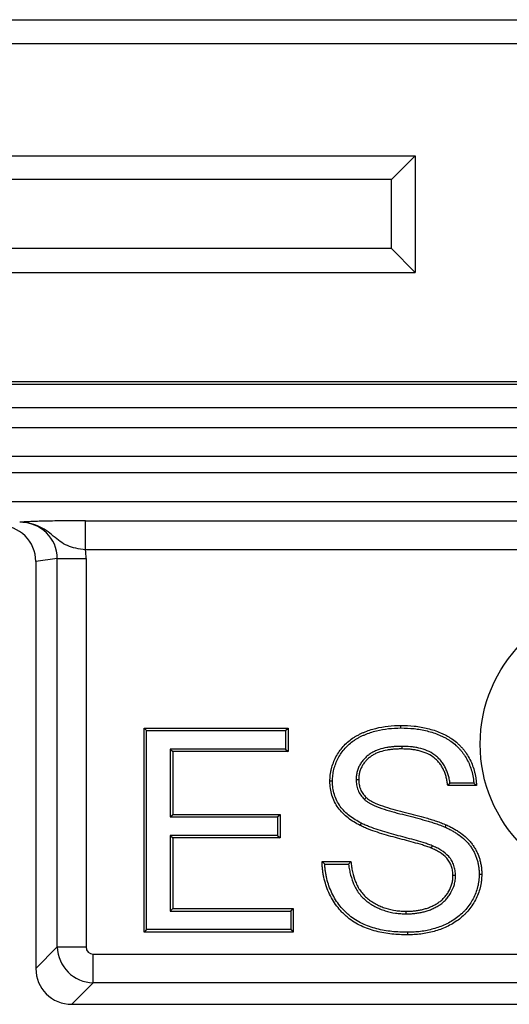
# Model space of a CAD drawing. Units: millimetres. Extents: x -10384 to 5, y 7 to 62234.
# Drawn here: x -8206 to -8172, y 60184 to 60251 of the extents above; entities that cross this region are included whole.
import ezdxf

# ---------------------------------------------------------------- set-up
doc = ezdxf.new("R2010")
doc.units = ezdxf.units.MM
doc.header["$LTSCALE"] = 2

msp = doc.modelspace()

# ---------------------------------------------------------------- linework, layer by layer
at = {"color": 7, "linetype": 'Continuous', "lineweight": 25}
for p, q in [((-8216.5755, 60251.0491), (-7940.1385, 60251.0491)), ((-8218.2075, 60249.417), (-7618.0695, 60249.417)), ((-8227.8966, 60241.7199), (-8178.3885, 60241.7199)), ((-8180.0206, 60240.0878), (-8178.3885, 60241.7199)), ((-8178.3885, 60241.7199), (-8178.3885, 60233.7199)), ((-8180.0206, 60240.0878), (-8227.2206, 60240.0878)), ((-8180.0206, 60235.352), (-8180.0206, 60240.0878)), ((-8180.0206, 60235.352), (-8231.9564, 60235.352)), ((-8180.0206, 60235.352), (-8178.3885, 60233.7199)), ((-8235.8966, 60233.7199), (-8178.3885, 60233.7199)), ((-7925.9967, 60226.2254), (-8248.7494, 60226.2254)), ((-7926.0748, 60226.0491), (-8247.6396, 60226.0491)), ((-7927.0274, 60224.45), (-8247.739, 60224.45)), ((-8249.0889, 60223.1001), (-7586.1882, 60223.1001)), ((-7586.1882, 60221.1007), (-8249.0889, 60221.1007)), ((-8253.6913, 60219.9974), (-7582.5858, 60219.9974)), ((-7582.5858, 60217.9981), (-8253.6913, 60217.9981)), ((-8200.9976, 60216.6991), (-8127.2795, 60216.6991)), ((-8200.9976, 60214.6998), (-8200.9976, 60216.6991)), ((-8202.9286, 60214.1153), (-8204.4004, 60213.8968)), ((-8202.9286, 60214.1153), (-8200.9589, 60214.1153)), ((-8202.9286, 60187.4829), (-8202.9286, 60214.1153)), ((-8127.2795, 60214.6998), (-8200.9976, 60214.6998)), ((-8200.9589, 60214.1153), (-8200.9589, 60187.4829)), ((-8204.4004, 60213.8968), (-8204.4004, 60186.0111)), ((-8196.9847, 60202.4905), (-8187.1129, 60202.4905)), ((-8196.9847, 60188.4905), (-8196.9847, 60202.4905)), ((-8196.8084, 60202.3142), (-8196.9847, 60202.4905)), ((-8196.8084, 60188.6669), (-8196.8084, 60202.3142)), ((-8196.8084, 60202.3142), (-8187.2892, 60202.3142)), ((-8187.2892, 60202.3142), (-8187.1129, 60202.4905)), ((-8187.2892, 60202.3142), (-8187.2892, 60201.0515)), ((-8187.1129, 60202.4905), (-8187.1129, 60200.8751)), ((-8179.3012, 60201.231), (-8179.3024, 60201.0546)), ((-8195.1867, 60201.0515), (-8195.0103, 60200.8751)), ((-8187.2892, 60201.0515), (-8195.1867, 60201.0515)), ((-8195.1867, 60201.0515), (-8195.1867, 60196.3911)), ((-8195.0103, 60200.8751), (-8195.0103, 60196.5674)), ((-8187.1129, 60200.8751), (-8195.0103, 60200.8751)), ((-8187.2892, 60201.0515), (-8187.1129, 60200.8751)), ((-8182.4432, 60198.9639), (-8182.2668, 60198.9653)), ((-8174.1898, 60198.5418), (-8176.1642, 60198.5418)), ((-8174.3795, 60198.7181), (-8176.0091, 60198.7181)), ((-8181.8869, 60197.6009), (-8181.7647, 60197.7285)), ((-8195.1867, 60196.3911), (-8195.0103, 60196.5674)), ((-8195.0103, 60196.5674), (-8187.6514, 60196.5674)), ((-8187.8277, 60196.3911), (-8187.6514, 60196.5674)), ((-8187.6514, 60196.5674), (-8187.6514, 60194.9521)), ((-8195.1867, 60196.3911), (-8187.8277, 60196.3911)), ((-8187.8277, 60196.3911), (-8187.8277, 60195.1284)), ((-8195.1867, 60195.1284), (-8195.0103, 60194.9521)), ((-8187.8277, 60195.1284), (-8195.1867, 60195.1284)), ((-8195.1867, 60195.1284), (-8195.1867, 60189.9296)), ((-8195.0103, 60194.9521), (-8195.0103, 60190.1059)), ((-8187.6514, 60194.9521), (-8195.0103, 60194.9521)), ((-8187.8277, 60195.1284), (-8187.6514, 60194.9521)), ((-8177.2285, 60194.4217), (-8177.2972, 60194.2594)), ((-8184.7796, 60193.3367), (-8182.8052, 60193.3367)), ((-8184.5955, 60193.1604), (-8182.961, 60193.1604)), ((-8175.6287, 60192.3694), (-8175.8052, 60192.3691)), ((-8195.1867, 60189.9296), (-8195.0103, 60190.1059)), ((-8195.1867, 60189.9296), (-8186.9303, 60189.9296)), ((-8195.0103, 60190.1059), (-8186.7539, 60190.1059)), ((-8186.9303, 60189.9296), (-8186.7539, 60190.1059)), ((-8186.9303, 60189.9296), (-8186.9303, 60188.6669)), ((-8186.7539, 60190.1059), (-8186.7539, 60188.4905)), ((-8179.0034, 60189.75), (-8179.0023, 60189.9264)), ((-8196.8084, 60188.6669), (-8196.9847, 60188.4905)), ((-8186.7539, 60188.4905), (-8196.9847, 60188.4905)), ((-8186.9303, 60188.6669), (-8196.8084, 60188.6669)), ((-8186.9303, 60188.6669), (-8186.7539, 60188.4905)), ((-8204.4004, 60186.0111), (-8202.9286, 60187.4829)), ((-8202.9286, 60187.4829), (-8200.9589, 60187.4829)), ((-8200.4665, 60185.0209), (-8200.4665, 60186.9905)), ((-8200.4665, 60186.9905), (-8127.8106, 60186.9905)), ((-8200.4665, 60185.0209), (-8201.9384, 60183.5491)), ((-8127.8106, 60185.0209), (-8200.4665, 60185.0209)), ((-8201.9384, 60183.5491), (-8126.3387, 60183.5491))]:
    msp.add_line(p, q, dxfattribs=at)
at = {"color": 7, "linetype": 'Continuous', "lineweight": 25, "flags": 128}
for points in [[(-8179.3806, 60202.4936), (-8179.3807, 60202.5465), (-8179.3808, 60202.5995), (-8179.3809, 60202.67)], [(-8184.0647, 60198.8357), (-8184.1176, 60198.8359), (-8184.1705, 60198.8361), (-8184.2411, 60198.8363)], [(-8182.0932, 60195.9669), (-8182.1175, 60195.9199), (-8182.1418, 60195.8729), (-8182.1742, 60195.8102)], [(-8176.3305, 60195.688), (-8176.3092, 60195.7365), (-8176.2879, 60195.7849), (-8176.2595, 60195.8495)], [(-8174.0072, 60192.4667), (-8173.9543, 60192.466), (-8173.9014, 60192.4654), (-8173.8309, 60192.4645)], [(-8178.9168, 60188.4874), (-8178.9164, 60188.4345), (-8178.916, 60188.3816), (-8178.9154, 60188.311)]]:
    msp.add_lwpolyline(points, dxfattribs=at)
at = {"color": 7, "linetype": 'Continuous', "lineweight": 25}
msp.add_circle((-8164.1385, 60201.3862), 9.802, dxfattribs=at)
for centre, major_axis, ratio, start_param, end_param in [((-8206.939, 60213.8854), (-2.5119, -0.373), 0.9844805, 2.9964182, 4.562669), ((-8205.5284, 60214.0949), (2.5738, 0.3822), 0.9608075, 6.1380109, 7.7042616), ((-8205.5284, 60214.0949), (-4.5214, -0.6715), 0.9844805, 2.9964182, 3.1266599), ((-8200.4512, 60187.4982), (1.7678, -1.7678), 0.9823545, 3.9420699, 5.482708), ((-8200.4512, 60187.4982), (0.3644, 0.3644), 0.9702875, 2.3712736, 3.9119117), ((-8201.8618, 60186.0876), (1.8219, 1.8219), 0.9702875, 2.3712736, 3.9119117)]:
    msp.add_ellipse(centre, major_axis=major_axis, ratio=ratio, start_param=start_param, end_param=end_param, dxfattribs=at)
for points, knots in [([(-8200.9976, 60216.6991), (-8201.2661, 60216.6991), (-8201.5301, 60216.6984), (-8202.0494, 60216.6957), (-8202.3073, 60216.6937), (-8202.8008, 60216.6884), (-8203.0352, 60216.6852), (-8203.4803, 60216.6776), (-8203.6922, 60216.6732), (-8204.0779, 60216.6637), (-8204.2537, 60216.6585), (-8204.5746, 60216.6473), (-8204.7189, 60216.6414), (-8204.9775, 60216.6292), (-8205.0929, 60216.6229), (-8205.2544, 60216.6133), (-8205.3064, 60216.6101), (-8205.4082, 60216.6036), (-8205.4585, 60216.6003), (-8205.5076, 60216.5971)], [0, 0, 0, 0, 0.125, 0.125, 0.25, 0.25, 0.375, 0.375, 0.5, 0.5, 0.625, 0.625, 0.75, 0.75, 0.875, 0.875, 0.9375, 0.9375, 1, 1, 1, 1]), ([(-8200.9976, 60214.6998), (-8201.223, 60214.7288), (-8201.4416, 60214.7628), (-8201.8642, 60214.8562), (-8202.0606, 60214.9145), (-8202.4221, 60215.0697), (-8202.5865, 60215.1677), (-8202.8974, 60215.3945), (-8203.0469, 60215.5235), (-8203.3583, 60215.7818), (-8203.5199, 60215.91), (-8203.8661, 60216.1425), (-8204.0502, 60216.2471), (-8204.4446, 60216.4206), (-8204.6502, 60216.4877), (-8204.9686, 60216.5547), (-8205.0755, 60216.5713), (-8205.2907, 60216.5929), (-8205.4004, 60216.598), (-8205.5076, 60216.5971)], [0, 0, 0, 0, 0.125, 0.125, 0.25, 0.25, 0.375, 0.375, 0.5, 0.5, 0.625, 0.625, 0.75, 0.75, 0.875, 0.875, 0.9375, 0.9375, 1, 1, 1, 1]), ([(-8184.2411, 60198.8363), (-8184.2356, 60198.9809), (-8184.23, 60199.1256), (-8184.2074, 60199.3409), (-8184.1972, 60199.4124), (-8184.1713, 60199.5546), (-8184.1558, 60199.6253), (-8184.0664, 60199.976), (-8183.9608, 60200.2472), (-8183.7592, 60200.6315), (-8183.6846, 60200.7556), (-8183.5207, 60200.9937), (-8183.4324, 60201.1085), (-8183.2408, 60201.3248), (-8183.1369, 60201.4258), (-8182.9188, 60201.6155), (-8182.8032, 60201.7026), (-8182.6244, 60201.8253), (-8182.564, 60201.865), (-8182.4405, 60201.94), (-8182.3774, 60201.975), (-8182.2491, 60202.0417), (-8182.1842, 60202.0736), (-8182.0537, 60202.1356), (-8181.9879, 60202.1655), (-8181.6557, 60202.3071), (-8181.3792, 60202.3958), (-8180.8188, 60202.5376), (-8180.5336, 60202.5894), (-8179.959, 60202.6534), (-8179.6699, 60202.6622), (-8179.3809, 60202.67)], [0, 0, 0, 0, 0.0625, 0.0625, 0.09375, 0.09375, 0.125, 0.125, 0.25, 0.25, 0.3125, 0.3125, 0.375, 0.375, 0.4375, 0.4375, 0.5, 0.5, 0.53125, 0.53125, 0.5625, 0.5625, 0.59375, 0.59375, 0.625, 0.625, 0.75, 0.75, 0.875, 0.875, 1, 1, 1, 1]), ([(-8179.3809, 60202.67), (-8179.0713, 60202.6629), (-8178.7615, 60202.655), (-8178.1454, 60202.5899), (-8177.8396, 60202.5356), (-8177.389, 60202.4223), (-8177.24, 60202.3796), (-8176.9454, 60202.2832), (-8176.8001, 60202.2292), (-8176.587, 60202.1369), (-8176.5168, 60202.1043), (-8176.3774, 60202.0367), (-8176.3082, 60202.0021), (-8176.1715, 60201.9293), (-8176.1042, 60201.891), (-8175.9726, 60201.8093), (-8175.9082, 60201.7663), (-8175.7186, 60201.6321), (-8175.5967, 60201.5361), (-8175.4239, 60201.381), (-8175.3683, 60201.3271), (-8175.2606, 60201.2158), (-8175.2083, 60201.1587), (-8175.1065, 60201.0419), (-8175.0573, 60200.9821), (-8174.9639, 60200.8587), (-8174.9195, 60200.7952), (-8174.7913, 60200.6014), (-8174.7122, 60200.4678), (-8174.5707, 60200.1921), (-8174.5089, 60200.05), (-8174.4013, 60199.7593), (-8174.355, 60199.611), (-8174.2977, 60199.3856), (-8174.2807, 60199.31), (-8174.2518, 60199.1579), (-8174.2401, 60199.0815), (-8174.2115, 60198.8512), (-8174.2006, 60198.6965), (-8174.1898, 60198.5418)], [0, 0, 0, 0, 0.125, 0.125, 0.25, 0.25, 0.3125, 0.3125, 0.375, 0.375, 0.40625, 0.40625, 0.4375, 0.4375, 0.46875, 0.46875, 0.5, 0.5, 0.5625, 0.5625, 0.59375, 0.59375, 0.625, 0.625, 0.65625, 0.65625, 0.6875, 0.6875, 0.75, 0.75, 0.8125, 0.8125, 0.875, 0.875, 0.90625, 0.90625, 0.9375, 0.9375, 1, 1, 1, 1]), ([(-8184.0647, 60198.8357), (-8184.0592, 60198.9782), (-8184.0536, 60199.1169), (-8184.0324, 60199.3186), (-8184.023, 60199.3851), (-8183.9986, 60199.5188), (-8183.9839, 60199.5855), (-8183.8993, 60199.9176), (-8183.7983, 60200.1774), (-8183.6063, 60200.5435), (-8183.5354, 60200.6614), (-8183.3794, 60200.8879), (-8183.2946, 60200.9981), (-8183.1145, 60201.2014), (-8183.0156, 60201.2976), (-8182.8086, 60201.4777), (-8182.6994, 60201.56), (-8182.5267, 60201.6785), (-8182.4689, 60201.7164), (-8182.3524, 60201.7872), (-8182.2933, 60201.82), (-8182.1704, 60201.8839), (-8182.1068, 60201.9152), (-8181.9798, 60201.9755), (-8181.9162, 60202.0044), (-8181.5967, 60202.1406), (-8181.3282, 60202.2268), (-8180.7833, 60202.3647), (-8180.5061, 60202.4151), (-8179.949, 60202.4771), (-8179.6689, 60202.4858), (-8179.3806, 60202.4936)], [0.00089402, 0.00089402, 0.00089402, 0.00089402, 0.0625, 0.0625, 0.09375, 0.09375, 0.125, 0.125, 0.25, 0.25, 0.3125, 0.3125, 0.375, 0.375, 0.4375, 0.4375, 0.5, 0.5, 0.53125, 0.53125, 0.5625, 0.5625, 0.59375, 0.59375, 0.625, 0.625, 0.75, 0.75, 0.875, 0.875, 0.99936606, 0.99936606, 0.99936606, 0.99936606]), ([(-8179.3806, 60202.4936), (-8179.0716, 60202.4865), (-8178.7705, 60202.4787), (-8178.172, 60202.4154), (-8177.8748, 60202.3626), (-8177.4359, 60202.2523), (-8177.2904, 60202.2106), (-8177.0046, 60202.1171), (-8176.8646, 60202.065), (-8176.6599, 60201.9763), (-8176.592, 60201.9448), (-8176.4561, 60201.8789), (-8176.3883, 60201.845), (-8176.2571, 60201.7751), (-8176.1938, 60201.7391), (-8176.069, 60201.6616), (-8176.0074, 60201.6205), (-8175.8258, 60201.4919), (-8175.7084, 60201.3994), (-8175.5447, 60201.2525), (-8175.4925, 60201.2019), (-8175.3898, 60201.0958), (-8175.339, 60201.0403), (-8175.2416, 60200.9286), (-8175.1953, 60200.8722), (-8175.1072, 60200.7558), (-8175.0649, 60200.6954), (-8174.9417, 60200.5092), (-8174.8658, 60200.3809), (-8174.7309, 60200.118), (-8174.672, 60199.9827), (-8174.569, 60199.7042), (-8174.5242, 60199.561), (-8174.4694, 60199.3454), (-8174.4532, 60199.2733), (-8174.4258, 60199.1288), (-8174.4147, 60199.0566), (-8174.3947, 60198.8961), (-8174.3866, 60198.8078), (-8174.3795, 60198.7181)], [0.00059202, 0.00059202, 0.00059202, 0.00059202, 0.125, 0.125, 0.25, 0.25, 0.3125, 0.3125, 0.375, 0.375, 0.40625, 0.40625, 0.4375, 0.4375, 0.46875, 0.46875, 0.5, 0.5, 0.5625, 0.5625, 0.59375, 0.59375, 0.625, 0.625, 0.65625, 0.65625, 0.6875, 0.6875, 0.75, 0.75, 0.8125, 0.8125, 0.875, 0.875, 0.90625, 0.90625, 0.9375, 0.9375, 0.97437164, 0.97437164, 0.97437164, 0.97437164]), ([(-8179.3012, 60201.231), (-8179.302, 60201.231), (-8179.3029, 60201.231), (-8179.3037, 60201.2309), (-8179.3887, 60201.2303), (-8179.4749, 60201.2297), (-8179.6496, 60201.2247), (-8179.7385, 60201.2199), (-8179.9138, 60201.2054), (-8180.0004, 60201.196), (-8180.1735, 60201.1745), (-8180.2605, 60201.1619), (-8180.5226, 60201.1156), (-8180.6977, 60201.0721), (-8180.9517, 60200.9869), (-8181.035, 60200.956), (-8181.2031, 60200.8837), (-8181.2873, 60200.841), (-8181.4459, 60200.7464), (-8181.5214, 60200.6952), (-8181.6678, 60200.5828), (-8181.7379, 60200.5212), (-8181.8684, 60200.3914), (-8181.9291, 60200.3231), (-8182.0144, 60200.2182), (-8182.0422, 60200.1827), (-8182.0969, 60200.1081), (-8182.1237, 60200.0691), (-8182.1738, 60199.9881), (-8182.1968, 60199.9471), (-8182.2395, 60199.8645), (-8182.2592, 60199.8233), (-8182.3154, 60199.6957), (-8182.3475, 60199.604), (-8182.3829, 60199.4693), (-8182.393, 60199.4252), (-8182.4112, 60199.3354), (-8182.4193, 60199.2895), (-8182.4317, 60199.1957), (-8182.4357, 60199.1479), (-8182.4407, 60199.0567), (-8182.4419, 60199.0126), (-8182.443, 60198.9701), (-8182.4431, 60198.968), (-8182.4431, 60198.966), (-8182.4432, 60198.9639)], [-0.0006335, -0.0006335, -0.0006335, -0.0006335, 0, 0, 0, 0.0625, 0.0625, 0.125, 0.125, 0.1875, 0.1875, 0.25, 0.25, 0.375, 0.375, 0.4375, 0.4375, 0.5, 0.5, 0.5625, 0.5625, 0.625, 0.625, 0.6875, 0.6875, 0.71875, 0.71875, 0.75, 0.75, 0.78125, 0.78125, 0.8125, 0.8125, 0.875, 0.875, 0.90625, 0.90625, 0.9375, 0.9375, 0.96875, 0.96875, 1, 1, 1, 1.0015023, 1.0015023, 1.0015023, 1.0015023]), ([(-8176.0091, 60198.7181), (-8176.0151, 60198.7616), (-8176.0215, 60198.8055), (-8176.0448, 60198.947), (-8176.0649, 60199.0446), (-8176.1149, 60199.238), (-8176.1448, 60199.3331), (-8176.2113, 60199.5189), (-8176.2482, 60199.6112), (-8176.3337, 60199.7937), (-8176.3819, 60199.8826), (-8176.4884, 60200.0544), (-8176.5475, 60200.1379), (-8176.6759, 60200.2955), (-8176.744, 60200.3691), (-8176.8894, 60200.5099), (-8176.9679, 60200.5768), (-8177.2142, 60200.7579), (-8177.3922, 60200.8555), (-8177.7607, 60201.0115), (-8177.9512, 60201.0699), (-8178.2387, 60201.1356), (-8178.3347, 60201.1541), (-8178.5285, 60201.1846), (-8178.6262, 60201.1964), (-8178.9179, 60201.2223), (-8179.1109, 60201.2268), (-8179.2986, 60201.2309), (-8179.2994, 60201.2309), (-8179.3003, 60201.2309), (-8179.3012, 60201.231)], [0.03405785, 0.03405785, 0.03405785, 0.03405785, 0.0625, 0.0625, 0.125, 0.125, 0.1875, 0.1875, 0.25, 0.25, 0.3125, 0.3125, 0.375, 0.375, 0.4375, 0.4375, 0.5, 0.5, 0.625, 0.625, 0.75, 0.75, 0.8125, 0.8125, 0.875, 0.875, 1, 1, 1, 1.00057356, 1.00057356, 1.00057356, 1.00057356]), ([(-8179.3024, 60201.0546), (-8179.3874, 60201.054), (-8179.4724, 60201.0533), (-8179.6421, 60201.0485), (-8179.727, 60201.0439), (-8179.8963, 60201.0299), (-8179.9808, 60201.0208), (-8180.1494, 60200.9998), (-8180.2335, 60200.9876), (-8180.4845, 60200.9433), (-8180.6498, 60200.9022), (-8180.8915, 60200.8211), (-8180.9713, 60200.7915), (-8181.1274, 60200.7243), (-8181.2033, 60200.6858), (-8181.3493, 60200.5987), (-8181.4198, 60200.5509), (-8181.5546, 60200.4474), (-8181.6185, 60200.3912), (-8181.7391, 60200.2714), (-8181.7956, 60200.2078), (-8181.876, 60200.1089), (-8181.9022, 60200.0754), (-8181.9525, 60200.0069), (-8181.9765, 60199.9718), (-8182.0212, 60199.8996), (-8182.042, 60199.8626), (-8182.0811, 60199.787), (-8182.0994, 60199.7486), (-8182.1508, 60199.6319), (-8182.179, 60199.5516), (-8182.2114, 60199.4283), (-8182.2208, 60199.3868), (-8182.2378, 60199.3035), (-8182.2451, 60199.2616), (-8182.2562, 60199.1774), (-8182.2598, 60199.1351), (-8182.2644, 60199.0503), (-8182.2656, 60199.0078), (-8182.2668, 60198.9653)], [0, 0, 0, 0, 0.0625, 0.0625, 0.125, 0.125, 0.1875, 0.1875, 0.25, 0.25, 0.375, 0.375, 0.4375, 0.4375, 0.5, 0.5, 0.5625, 0.5625, 0.625, 0.625, 0.6875, 0.6875, 0.71875, 0.71875, 0.75, 0.75, 0.78125, 0.78125, 0.8125, 0.8125, 0.875, 0.875, 0.90625, 0.90625, 0.9375, 0.9375, 0.96875, 0.96875, 1, 1, 1, 1]), ([(-8176.1642, 60198.5418), (-8176.1759, 60198.6351), (-8176.1875, 60198.7284), (-8176.218, 60198.9139), (-8176.237, 60199.0062), (-8176.2841, 60199.1882), (-8176.3123, 60199.278), (-8176.3758, 60199.4551), (-8176.4108, 60199.5425), (-8176.4905, 60199.7128), (-8176.5354, 60199.7956), (-8176.6346, 60199.9555), (-8176.689, 60200.0324), (-8176.8078, 60200.1782), (-8176.8718, 60200.2474), (-8177.0069, 60200.3783), (-8177.0786, 60200.4394), (-8177.306, 60200.6065), (-8177.4719, 60200.6978), (-8177.8184, 60200.8444), (-8177.9988, 60200.8999), (-8178.2738, 60200.9627), (-8178.3662, 60200.9805), (-8178.552, 60201.0098), (-8178.6454, 60201.0211), (-8178.9263, 60201.046), (-8179.1145, 60201.0505), (-8179.3024, 60201.0546)], [0, 0, 0, 0, 0.0625, 0.0625, 0.125, 0.125, 0.1875, 0.1875, 0.25, 0.25, 0.3125, 0.3125, 0.375, 0.375, 0.4375, 0.4375, 0.5, 0.5, 0.625, 0.625, 0.75, 0.75, 0.8125, 0.8125, 0.875, 0.875, 1, 1, 1, 1]), ([(-8182.1742, 60195.8102), (-8182.3164, 60195.8871), (-8182.4587, 60195.9639), (-8182.735, 60196.1312), (-8182.8688, 60196.2225), (-8183.2515, 60196.5206), (-8183.4813, 60196.7526), (-8183.7642, 60197.1467), (-8183.849, 60197.2853), (-8183.9928, 60197.5747), (-8184.0508, 60197.726), (-8184.1466, 60198.0353), (-8184.1856, 60198.193), (-8184.2307, 60198.5126), (-8184.2359, 60198.6744), (-8184.2411, 60198.8363)], [0, 0, 0, 0, 0.125, 0.125, 0.25, 0.25, 0.5, 0.5, 0.625, 0.625, 0.75, 0.75, 0.875, 0.875, 1, 1, 1, 1]), ([(-8182.0932, 60195.9669), (-8182.2345, 60196.0432), (-8182.3732, 60196.1183), (-8182.6387, 60196.2791), (-8182.7663, 60196.3661), (-8183.1315, 60196.6506), (-8183.3484, 60196.8698), (-8183.6158, 60197.2423), (-8183.6958, 60197.3731), (-8183.8302, 60197.6438), (-8183.8846, 60197.7854), (-8183.976, 60198.0802), (-8184.0127, 60198.2297), (-8184.0542, 60198.5233), (-8184.0595, 60198.6757), (-8184.0647, 60198.8357)], [0.00082901, 0.00082901, 0.00082901, 0.00082901, 0.125, 0.125, 0.25, 0.25, 0.5, 0.5, 0.625, 0.625, 0.75, 0.75, 0.875, 0.875, 0.99840605, 0.99840605, 0.99840605, 0.99840605]), ([(-8182.4432, 60198.9639), (-8182.4431, 60198.9619), (-8182.443, 60198.9599), (-8182.4429, 60198.9578), (-8182.4381, 60198.8433), (-8182.4333, 60198.7216), (-8182.3924, 60198.4689), (-8182.356, 60198.3454), (-8182.2631, 60198.1117), (-8182.2054, 60197.9969), (-8182.0565, 60197.7825), (-8181.9718, 60197.6922), (-8181.8939, 60197.6084), (-8181.8915, 60197.6059), (-8181.8892, 60197.6034), (-8181.8869, 60197.6009)], [-0.0044571, -0.0044571, -0.0044571, -0.0044571, 0, 0, 0, 0.25, 0.25, 0.5, 0.5, 0.75, 0.75, 1, 1, 1, 1.0074368, 1.0074368, 1.0074368, 1.0074368]), ([(-8182.2668, 60198.9653), (-8182.2619, 60198.8507), (-8182.257, 60198.7361), (-8182.2206, 60198.5109), (-8182.1881, 60198.4004), (-8182.1032, 60198.187), (-8182.0511, 60198.0839), (-8181.9211, 60197.8966), (-8181.8429, 60197.8125), (-8181.7647, 60197.7285)], [0, 0, 0, 0, 0.25, 0.25, 0.5, 0.5, 0.75, 0.75, 1, 1, 1, 1]), ([(-8176.0091, 60198.7181), (-8176.0348, 60198.6887), (-8176.0606, 60198.6594), (-8176.0864, 60198.63), (-8176.1123, 60198.6006), (-8176.1383, 60198.5712), (-8176.1642, 60198.5418)], [0, 0, 0, 0, 0.0005135974, 0.0005135974, 0.0005135974, 0.0010271953, 0.0010271953, 0.0010271953, 0.0010271953]), ([(-8174.3795, 60198.7181), (-8174.3477, 60198.6888), (-8174.316, 60198.6594), (-8174.2845, 60198.63), (-8174.2529, 60198.6006), (-8174.2213, 60198.5712), (-8174.1898, 60198.5418)], [0, 0, 0, 0, 0.0005164943, 0.0005164943, 0.0005164943, 0.0010329889, 0.0010329889, 0.0010329889, 0.0010329889]), ([(-8181.8869, 60197.6009), (-8181.8843, 60197.5987), (-8181.8817, 60197.5965), (-8181.8791, 60197.5943), (-8181.8327, 60197.5548), (-8181.7834, 60197.5126), (-8181.6733, 60197.4306), (-8181.6159, 60197.394), (-8181.5024, 60197.3277), (-8181.4459, 60197.2976), (-8181.3315, 60197.24), (-8181.2739, 60197.2129), (-8180.9846, 60197.0841), (-8180.7504, 60197.001), (-8180.2815, 60196.8459), (-8180.0446, 60196.7754), (-8179.5693, 60196.6464), (-8179.3317, 60196.5879), (-8178.8595, 60196.4699), (-8178.6246, 60196.4103), (-8178.155, 60196.2867), (-8177.921, 60196.2238), (-8177.5729, 60196.1235), (-8177.4571, 60196.0891), (-8177.2273, 60196.0178), (-8177.1137, 60195.9808), (-8176.8864, 60195.9026), (-8176.7719, 60195.862), (-8176.5496, 60195.779), (-8176.4425, 60195.7349), (-8176.3305, 60195.688)], [-0.0017455, -0.0017455, -0.0017455, -0.0017455, 0, 0, 0, 0.03125, 0.03125, 0.0625, 0.0625, 0.09375, 0.09375, 0.125, 0.125, 0.25, 0.25, 0.375, 0.375, 0.5, 0.5, 0.625, 0.625, 0.75, 0.75, 0.8125, 0.8125, 0.875, 0.875, 0.9375, 0.9375, 0.999461, 0.999461, 0.999461, 0.999461]), ([(-8181.7647, 60197.7285), (-8181.7183, 60197.689), (-8181.6719, 60197.6494), (-8181.5743, 60197.5768), (-8181.5229, 60197.5439), (-8181.4176, 60197.4824), (-8181.3638, 60197.4536), (-8181.255, 60197.3989), (-8181.1999, 60197.373), (-8180.9218, 60197.2491), (-8180.6919, 60197.1674), (-8180.2293, 60197.0144), (-8179.9958, 60196.9449), (-8179.5257, 60196.8173), (-8179.2891, 60196.7591), (-8178.8165, 60196.6409), (-8178.5804, 60196.581), (-8178.1093, 60196.457), (-8177.8741, 60196.3938), (-8177.523, 60196.2926), (-8177.4063, 60196.2579), (-8177.1736, 60196.1858), (-8177.0578, 60196.148), (-8176.8275, 60196.0688), (-8176.7127, 60196.0281), (-8176.4845, 60195.9429), (-8176.3719, 60195.8965), (-8176.2595, 60195.8495)], [0, 0, 0, 0, 0.03125, 0.03125, 0.0625, 0.0625, 0.09375, 0.09375, 0.125, 0.125, 0.25, 0.25, 0.375, 0.375, 0.5, 0.5, 0.625, 0.625, 0.75, 0.75, 0.8125, 0.8125, 0.875, 0.875, 0.9375, 0.9375, 1, 1, 1, 1]), ([(-8177.2285, 60194.4217), (-8177.2291, 60194.422), (-8177.2297, 60194.4222), (-8177.2303, 60194.4225), (-8177.2796, 60194.4427), (-8177.3311, 60194.4639), (-8177.4393, 60194.5037), (-8177.4921, 60194.521), (-8177.5936, 60194.5542), (-8177.6426, 60194.5706), (-8177.7441, 60194.6048), (-8177.7961, 60194.6221), (-8178.0568, 60194.7051), (-8178.2639, 60194.7612), (-8178.6757, 60194.8756), (-8178.8833, 60194.932), (-8179.2965, 60195.0417), (-8179.503, 60195.0961), (-8179.9147, 60195.2059), (-8180.1199, 60195.2612), (-8180.5255, 60195.3789), (-8180.7285, 60195.442), (-8181.1298, 60195.5728), (-8181.3276, 60195.643), (-8181.6222, 60195.7565), (-8181.7204, 60195.7953), (-8181.9082, 60195.876), (-8181.9977, 60195.9197), (-8182.0932, 60195.9669)], [-0.00037697, -0.00037697, -0.00037697, -0.00037697, 0, 0, 0, 0.03125, 0.03125, 0.0625, 0.0625, 0.09375, 0.09375, 0.125, 0.125, 0.25, 0.25, 0.375, 0.375, 0.5, 0.5, 0.625, 0.625, 0.75, 0.75, 0.875, 0.875, 0.9375, 0.9375, 0.99937922, 0.99937922, 0.99937922, 0.99937922]), ([(-8176.2595, 60195.8495), (-8176.1756, 60195.8108), (-8176.0916, 60195.7721), (-8175.9259, 60195.6902), (-8175.8443, 60195.6467), (-8175.6834, 60195.5556), (-8175.6039, 60195.5084), (-8175.4475, 60195.4099), (-8175.3706, 60195.3586), (-8175.1453, 60195.1968), (-8175.0027, 60195.0785), (-8174.8018, 60194.8873), (-8174.7368, 60194.8214), (-8174.6125, 60194.6845), (-8174.5538, 60194.613), (-8174.4436, 60194.4645), (-8174.3915, 60194.388), (-8174.2925, 60194.2319), (-8174.2458, 60194.152), (-8174.1605, 60193.988), (-8174.1224, 60193.9036), (-8174.0529, 60193.7323), (-8174.0205, 60193.6456), (-8173.9642, 60193.4695), (-8173.941, 60193.38), (-8173.9005, 60193.1995), (-8173.8829, 60193.1087), (-8173.8552, 60192.9259), (-8173.8452, 60192.8339), (-8173.8337, 60192.6494), (-8173.8323, 60192.5569), (-8173.8309, 60192.4645)], [0, 0, 0, 0, 0.0625, 0.0625, 0.125, 0.125, 0.1875, 0.1875, 0.25, 0.25, 0.375, 0.375, 0.4375, 0.4375, 0.5, 0.5, 0.5625, 0.5625, 0.625, 0.625, 0.6875, 0.6875, 0.75, 0.75, 0.8125, 0.8125, 0.875, 0.875, 0.9375, 0.9375, 1, 1, 1, 1]), ([(-8177.2972, 60194.2594), (-8177.3466, 60194.2796), (-8177.396, 60194.2999), (-8177.4962, 60194.3368), (-8177.5469, 60194.3534), (-8177.6484, 60194.3866), (-8177.699, 60194.4036), (-8177.8002, 60194.4376), (-8177.8508, 60194.4545), (-8178.1051, 60194.5354), (-8178.3113, 60194.5914), (-8178.7227, 60194.7057), (-8178.9288, 60194.7617), (-8179.3415, 60194.8713), (-8179.548, 60194.9256), (-8179.9606, 60195.0356), (-8180.1668, 60195.0913), (-8180.5769, 60195.2102), (-8180.7808, 60195.2736), (-8181.1868, 60195.406), (-8181.3881, 60195.4774), (-8181.687, 60195.5925), (-8181.7864, 60195.6317), (-8181.9825, 60195.7161), (-8182.0785, 60195.7629), (-8182.1742, 60195.8102)], [0, 0, 0, 0, 0.03125, 0.03125, 0.0625, 0.0625, 0.09375, 0.09375, 0.125, 0.125, 0.25, 0.25, 0.375, 0.375, 0.5, 0.5, 0.625, 0.625, 0.75, 0.75, 0.875, 0.875, 0.9375, 0.9375, 1, 1, 1, 1]), ([(-8176.3305, 60195.688), (-8176.2475, 60195.6498), (-8176.166, 60195.6121), (-8176.0068, 60195.5335), (-8175.9287, 60195.4919), (-8175.7728, 60195.4036), (-8175.6952, 60195.3574), (-8175.544, 60195.2623), (-8175.4702, 60195.2131), (-8175.2545, 60195.0582), (-8175.1185, 60194.9453), (-8174.9263, 60194.7623), (-8174.8638, 60194.699), (-8174.7465, 60194.5698), (-8174.6923, 60194.5039), (-8174.5883, 60194.3636), (-8174.5381, 60194.2899), (-8174.4438, 60194.1412), (-8174.3995, 60194.0654), (-8174.3196, 60193.9117), (-8174.2842, 60193.8335), (-8174.2179, 60193.6699), (-8174.1867, 60193.5862), (-8174.1339, 60193.4214), (-8174.1122, 60193.3377), (-8174.0734, 60193.1646), (-8174.0565, 60193.0775), (-8174.0303, 60192.9043), (-8174.0208, 60192.8175), (-8174.0101, 60192.6454), (-8174.0086, 60192.5574), (-8174.0072, 60192.4667)], [0.00071563, 0.00071563, 0.00071563, 0.00071563, 0.0625, 0.0625, 0.125, 0.125, 0.1875, 0.1875, 0.25, 0.25, 0.375, 0.375, 0.4375, 0.4375, 0.5, 0.5, 0.5625, 0.5625, 0.625, 0.625, 0.6875, 0.6875, 0.75, 0.75, 0.8125, 0.8125, 0.875, 0.875, 0.9375, 0.9375, 0.99890466, 0.99890466, 0.99890466, 0.99890466]), ([(-8175.8052, 60192.3691), (-8175.8102, 60192.4765), (-8175.8153, 60192.584), (-8175.8376, 60192.7438), (-8175.8474, 60192.7968), (-8175.8724, 60192.9015), (-8175.8876, 60192.9531), (-8175.9239, 60193.0543), (-8175.9447, 60193.1039), (-8175.9905, 60193.2014), (-8176.0152, 60193.2493), (-8176.0949, 60193.3897), (-8176.1564, 60193.4783), (-8176.368, 60193.7221), (-8176.5382, 60193.8578), (-8176.812, 60194.0284), (-8176.9067, 60194.0796), (-8177.1001, 60194.1734), (-8177.1986, 60194.2164), (-8177.2972, 60194.2594)], [0, 0, 0, 0, 0.125, 0.125, 0.1875, 0.1875, 0.25, 0.25, 0.3125, 0.3125, 0.375, 0.375, 0.5, 0.5, 0.75, 0.75, 0.875, 0.875, 1, 1, 1, 1]), ([(-8175.6287, 60192.3694), (-8175.6288, 60192.3721), (-8175.629, 60192.3747), (-8175.6291, 60192.3774), (-8175.6341, 60192.4845), (-8175.6392, 60192.598), (-8175.6637, 60192.7733), (-8175.6744, 60192.8318), (-8175.7023, 60192.9484), (-8175.7195, 60193.0067), (-8175.76, 60193.1197), (-8175.7831, 60193.1745), (-8175.8329, 60193.2807), (-8175.8594, 60193.332), (-8175.9464, 60193.4853), (-8176.0158, 60193.5853), (-8176.2497, 60193.8548), (-8176.4329, 60194), (-8176.7248, 60194.1818), (-8176.8256, 60194.2362), (-8177.0274, 60194.3341), (-8177.1281, 60194.378), (-8177.2267, 60194.421), (-8177.2273, 60194.4212), (-8177.2279, 60194.4215), (-8177.2285, 60194.4217)], [-0.0030818, -0.0030818, -0.0030818, -0.0030818, 0, 0, 0, 0.125, 0.125, 0.1875, 0.1875, 0.25, 0.25, 0.3125, 0.3125, 0.375, 0.375, 0.5, 0.5, 0.75, 0.75, 0.875, 0.875, 1, 1, 1, 1.0007486, 1.0007486, 1.0007486, 1.0007486]), ([(-8184.5955, 60193.1604), (-8184.6264, 60193.1897), (-8184.6571, 60193.2191), (-8184.6878, 60193.2485), (-8184.7184, 60193.2779), (-8184.749, 60193.3073), (-8184.7796, 60193.3367)], [0, 0, 0, 0, 0.0005159877, 0.0005159877, 0.0005159877, 0.0010319759, 0.0010319759, 0.0010319759, 0.0010319759]), ([(-8178.9154, 60188.311), (-8179.0969, 60188.3125), (-8179.2784, 60188.3143), (-8179.6408, 60188.3324), (-8179.8218, 60188.3469), (-8180.1828, 60188.3843), (-8180.3628, 60188.4086), (-8180.7202, 60188.4719), (-8180.8976, 60188.5107), (-8181.2489, 60188.602), (-8181.423, 60188.654), (-8181.7655, 60188.774), (-8181.9339, 60188.8427), (-8182.2603, 60189.0012), (-8182.4197, 60189.0888), (-8182.7281, 60189.2802), (-8182.8754, 60189.3869), (-8183.0855, 60189.56), (-8183.1539, 60189.6197), (-8183.288, 60189.7421), (-8183.3535, 60189.805), (-8183.5422, 60190.0011), (-8183.6587, 60190.1409), (-8183.8769, 60190.4309), (-8183.977, 60190.5827), (-8184.1596, 60190.8964), (-8184.2435, 60191.0576), (-8184.3937, 60191.3881), (-8184.4586, 60191.5579), (-8184.5687, 60191.9038), (-8184.6167, 60192.0791), (-8184.6739, 60192.3452), (-8184.6902, 60192.4345), (-8184.719, 60192.6137), (-8184.7317, 60192.7036), (-8184.753, 60192.8838), (-8184.7611, 60192.9742), (-8184.7724, 60193.1553), (-8184.776, 60193.246), (-8184.7796, 60193.3367)], [0, 0, 0, 0, 0.0625, 0.0625, 0.125, 0.125, 0.1875, 0.1875, 0.25, 0.25, 0.3125, 0.3125, 0.375, 0.375, 0.4375, 0.4375, 0.5, 0.5, 0.53125, 0.53125, 0.5625, 0.5625, 0.625, 0.625, 0.6875, 0.6875, 0.75, 0.75, 0.8125, 0.8125, 0.875, 0.875, 0.90625, 0.90625, 0.9375, 0.9375, 0.96875, 0.96875, 1, 1, 1, 1]), ([(-8178.9168, 60188.4874), (-8179.0979, 60188.4889), (-8179.2744, 60188.4906), (-8179.6281, 60188.5083), (-8179.807, 60188.5226), (-8180.1613, 60188.5594), (-8180.3366, 60188.5831), (-8180.6849, 60188.6447), (-8180.8577, 60188.6825), (-8181.2002, 60188.7715), (-8181.3701, 60188.8224), (-8181.7018, 60188.9385), (-8181.8632, 60189.0044), (-8182.177, 60189.1568), (-8182.3331, 60189.2426), (-8182.6287, 60189.4261), (-8182.7685, 60189.5273), (-8182.9708, 60189.694), (-8183.0373, 60189.752), (-8183.167, 60189.8703), (-8183.2296, 60189.9305), (-8183.4088, 60190.1168), (-8183.5219, 60190.2524), (-8183.7319, 60190.5315), (-8183.8278, 60190.6769), (-8184.0041, 60190.9796), (-8184.0858, 60191.1368), (-8184.2304, 60191.4548), (-8184.2924, 60191.6172), (-8184.3989, 60191.9515), (-8184.4459, 60192.1233), (-8184.5008, 60192.3787), (-8184.5165, 60192.4649), (-8184.5445, 60192.6391), (-8184.5569, 60192.7271), (-8184.5775, 60192.9016), (-8184.5853, 60192.9879), (-8184.5925, 60193.1038), (-8184.5941, 60193.132), (-8184.5955, 60193.1604)], [0.00032885, 0.00032885, 0.00032885, 0.00032885, 0.0625, 0.0625, 0.125, 0.125, 0.1875, 0.1875, 0.25, 0.25, 0.3125, 0.3125, 0.375, 0.375, 0.4375, 0.4375, 0.5, 0.5, 0.53125, 0.53125, 0.5625, 0.5625, 0.625, 0.625, 0.6875, 0.6875, 0.75, 0.75, 0.8125, 0.8125, 0.875, 0.875, 0.90625, 0.90625, 0.9375, 0.9375, 0.96875, 0.96875, 0.97872924, 0.97872924, 0.97872924, 0.97872924]), ([(-8182.961, 60193.1604), (-8182.9351, 60193.1897), (-8182.9092, 60193.2191), (-8182.8832, 60193.2485), (-8182.8572, 60193.2779), (-8182.8312, 60193.3073), (-8182.8052, 60193.3367)], [0, 0, 0, 0, 0.0005136535, 0.0005136535, 0.0005136535, 0.001027307, 0.001027307, 0.001027307, 0.001027307]), ([(-8182.961, 60193.1604), (-8182.9524, 60193.0929), (-8182.9433, 60193.025), (-8182.915, 60192.836), (-8182.8929, 60192.7139), (-8182.8117, 60192.3524), (-8182.7407, 60192.1162), (-8182.6035, 60191.7697), (-8182.5525, 60191.6551), (-8182.4343, 60191.4308), (-8182.3664, 60191.3217), (-8182.2177, 60191.116), (-8182.1372, 60191.0187), (-8181.9643, 60190.8339), (-8181.8712, 60190.7465), (-8181.6758, 60190.5864), (-8181.5742, 60190.5132), (-8181.367, 60190.3766), (-8181.2602, 60190.3125), (-8181.0402, 60190.1949), (-8180.9269, 60190.1416), (-8180.6971, 60190.0463), (-8180.5807, 60190.004), (-8180.2268, 60189.8912), (-8179.9843, 60189.8353), (-8179.6156, 60189.7835), (-8179.4916, 60189.772), (-8179.2473, 60189.7574), (-8179.1266, 60189.7538), (-8179.0077, 60189.7502), (-8179.0062, 60189.7501), (-8179.0048, 60189.7501), (-8179.0034, 60189.75)], [0.02716975, 0.02716975, 0.02716975, 0.02716975, 0.0625, 0.0625, 0.125, 0.125, 0.25, 0.25, 0.3125, 0.3125, 0.375, 0.375, 0.4375, 0.4375, 0.5, 0.5, 0.5625, 0.5625, 0.625, 0.625, 0.6875, 0.6875, 0.75, 0.75, 0.875, 0.875, 0.9375, 0.9375, 1, 1, 1, 1.0007533, 1.0007533, 1.0007533, 1.0007533]), ([(-8182.8052, 60193.3367), (-8182.7907, 60193.2186), (-8182.7763, 60193.1004), (-8182.7411, 60192.8652), (-8182.7199, 60192.7482), (-8182.6416, 60192.3999), (-8182.5728, 60192.1714), (-8182.4415, 60191.8394), (-8182.3929, 60191.7304), (-8182.2819, 60191.5199), (-8182.219, 60191.4187), (-8182.0794, 60191.2257), (-8182.0033, 60191.1337), (-8181.8406, 60190.9598), (-8181.7537, 60190.8782), (-8181.5697, 60190.7274), (-8181.473, 60190.6577), (-8181.2742, 60190.5265), (-8181.172, 60190.4653), (-8180.9622, 60190.3531), (-8180.8544, 60190.3025), (-8180.6345, 60190.2113), (-8180.5225, 60190.1706), (-8180.1824, 60190.0621), (-8179.9496, 60190.0085), (-8179.5961, 60189.9588), (-8179.4776, 60189.9478), (-8179.2403, 60189.9336), (-8179.1213, 60189.93), (-8179.0023, 60189.9264)], [0, 0, 0, 0, 0.0625, 0.0625, 0.125, 0.125, 0.25, 0.25, 0.3125, 0.3125, 0.375, 0.375, 0.4375, 0.4375, 0.5, 0.5, 0.5625, 0.5625, 0.625, 0.625, 0.6875, 0.6875, 0.75, 0.75, 0.875, 0.875, 0.9375, 0.9375, 1, 1, 1, 1]), ([(-8174.0072, 60192.4667), (-8174.0133, 60192.3155), (-8174.0194, 60192.1682), (-8174.0423, 60191.9539), (-8174.0525, 60191.8834), (-8174.0785, 60191.7417), (-8174.0942, 60191.6709), (-8174.1482, 60191.4593), (-8174.193, 60191.3192), (-8174.2973, 60191.0466), (-8174.3573, 60190.914), (-8174.4932, 60190.6554), (-8174.5689, 60190.5292), (-8174.7322, 60190.2861), (-8174.82, 60190.1693), (-8174.9617, 60190.0053), (-8175.011, 60189.9523), (-8175.1135, 60189.8481), (-8175.1666, 60189.7969), (-8175.3286, 60189.6482), (-8175.4413, 60189.5555), (-8175.6772, 60189.3835), (-8175.801, 60189.3035), (-8176.055, 60189.1549), (-8176.1854, 60189.0869), (-8176.5871, 60188.8992), (-8176.8651, 60188.7969), (-8177.2934, 60188.6782), (-8177.4383, 60188.644), (-8177.7304, 60188.5848), (-8177.877, 60188.5601), (-8178.1706, 60188.5224), (-8178.3173, 60188.5102), (-8178.6148, 60188.4948), (-8178.765, 60188.4911), (-8178.9168, 60188.4874)], [0.00066225, 0.00066225, 0.00066225, 0.00066225, 0.0625, 0.0625, 0.09375, 0.09375, 0.125, 0.125, 0.1875, 0.1875, 0.25, 0.25, 0.3125, 0.3125, 0.375, 0.375, 0.40625, 0.40625, 0.4375, 0.4375, 0.5, 0.5, 0.5625, 0.5625, 0.625, 0.625, 0.75, 0.75, 0.8125, 0.8125, 0.875, 0.875, 0.9375, 0.9375, 0.9996081, 0.9996081, 0.9996081, 0.9996081]), ([(-8173.8309, 60192.4645), (-8173.837, 60192.3116), (-8173.8431, 60192.1588), (-8173.8674, 60191.9313), (-8173.8783, 60191.8558), (-8173.9059, 60191.7056), (-8173.9225, 60191.6309), (-8173.9792, 60191.4086), (-8174.0259, 60191.2626), (-8174.135, 60190.9772), (-8174.1981, 60190.8379), (-8174.3403, 60190.5674), (-8174.4191, 60190.4361), (-8174.5894, 60190.1826), (-8174.6812, 60190.0602), (-8174.831, 60189.8869), (-8174.883, 60189.831), (-8174.9901, 60189.7221), (-8175.0451, 60189.6691), (-8175.2138, 60189.5142), (-8175.332, 60189.417), (-8175.5787, 60189.2371), (-8175.7071, 60189.1541), (-8175.9708, 60188.9999), (-8176.1063, 60188.9293), (-8176.5214, 60188.7353), (-8176.8092, 60188.6294), (-8177.2507, 60188.507), (-8177.3995, 60188.472), (-8177.6991, 60188.4113), (-8177.8499, 60188.3858), (-8178.1528, 60188.3469), (-8178.3049, 60188.3343), (-8178.6098, 60188.3185), (-8178.7626, 60188.3148), (-8178.9154, 60188.311)], [0, 0, 0, 0, 0.0625, 0.0625, 0.09375, 0.09375, 0.125, 0.125, 0.1875, 0.1875, 0.25, 0.25, 0.3125, 0.3125, 0.375, 0.375, 0.40625, 0.40625, 0.4375, 0.4375, 0.5, 0.5, 0.5625, 0.5625, 0.625, 0.625, 0.75, 0.75, 0.8125, 0.8125, 0.875, 0.875, 0.9375, 0.9375, 1, 1, 1, 1]), ([(-8179.0034, 60189.75), (-8179.0019, 60189.7501), (-8179.0005, 60189.7501), (-8178.9991, 60189.7501), (-8178.9054, 60189.7519), (-8178.8103, 60189.7536), (-8178.6176, 60189.7618), (-8178.5194, 60189.7686), (-8178.3246, 60189.7904), (-8178.2282, 60189.8049), (-8178.0374, 60189.8388), (-8177.9429, 60189.8579), (-8177.7528, 60189.9029), (-8177.6575, 60189.9289), (-8177.4694, 60189.9899), (-8177.3771, 60190.0246), (-8177.1958, 60190.1006), (-8177.1068, 60190.1419), (-8176.9309, 60190.233), (-8176.8444, 60190.2831), (-8176.6772, 60190.3927), (-8176.5966, 60190.452), (-8176.4419, 60190.5787), (-8176.3672, 60190.6469), (-8176.2266, 60190.7944), (-8176.1615, 60190.874), (-8176.0437, 60191.0382), (-8175.9904, 60191.1228), (-8175.8439, 60191.3848), (-8175.7641, 60191.57), (-8175.6823, 60191.8646), (-8175.6615, 60191.9663), (-8175.6372, 60192.1697), (-8175.6331, 60192.2679), (-8175.6291, 60192.3615), (-8175.6289, 60192.3642), (-8175.6288, 60192.3668), (-8175.6287, 60192.3694)], [-0.0009568, -0.0009568, -0.0009568, -0.0009568, 0, 0, 0, 0.0625, 0.0625, 0.125, 0.125, 0.1875, 0.1875, 0.25, 0.25, 0.3125, 0.3125, 0.375, 0.375, 0.4375, 0.4375, 0.5, 0.5, 0.5625, 0.5625, 0.625, 0.625, 0.6875, 0.6875, 0.75, 0.75, 0.875, 0.875, 0.9375, 0.9375, 1, 1, 1, 1.0017626, 1.0017626, 1.0017626, 1.0017626]), ([(-8179.0023, 60189.9264), (-8178.9086, 60189.9282), (-8178.815, 60189.9299), (-8178.6279, 60189.9379), (-8178.5346, 60189.9443), (-8178.3486, 60189.9651), (-8178.256, 60189.979), (-8178.0714, 60190.0119), (-8177.9795, 60190.0305), (-8177.7972, 60190.0735), (-8177.7069, 60190.0982), (-8177.5289, 60190.156), (-8177.4411, 60190.1889), (-8177.2683, 60190.2615), (-8177.1832, 60190.3009), (-8177.0169, 60190.3871), (-8176.9358, 60190.4341), (-8176.7791, 60190.5367), (-8176.7035, 60190.5923), (-8176.5585, 60190.7111), (-8176.4891, 60190.7745), (-8176.3599, 60190.9101), (-8176.3005, 60190.9827), (-8176.1913, 60191.135), (-8176.1412, 60191.2144), (-8176.0041, 60191.4597), (-8175.9297, 60191.6329), (-8175.8543, 60191.904), (-8175.8355, 60191.9961), (-8175.8133, 60192.1818), (-8175.8093, 60192.2755), (-8175.8052, 60192.3691)], [0, 0, 0, 0, 0.0625, 0.0625, 0.125, 0.125, 0.1875, 0.1875, 0.25, 0.25, 0.3125, 0.3125, 0.375, 0.375, 0.4375, 0.4375, 0.5, 0.5, 0.5625, 0.5625, 0.625, 0.625, 0.6875, 0.6875, 0.75, 0.75, 0.875, 0.875, 0.9375, 0.9375, 1, 1, 1, 1])]:
    msp.add_open_spline(points, degree=3, knots=knots, dxfattribs=at)

doc.saveas('drawing.dxf')
